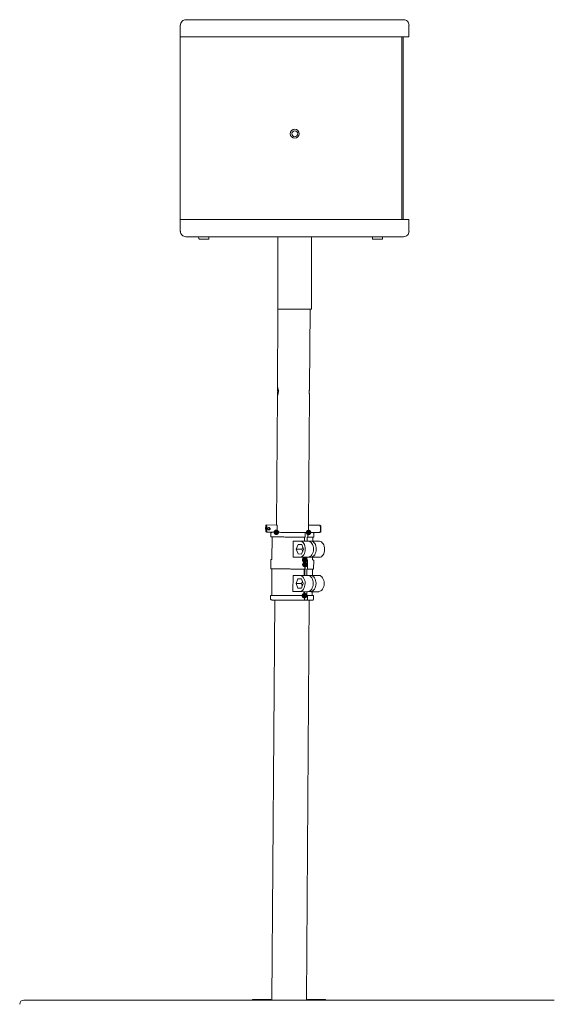
# Model space of a CAD drawing. Units: millimetres. Extents: x 15 to 3985, y 5 to 292.
# Drawn here: x 681 to 730, y 128 to 218 of the extents above; entities that cross this region are included whole.
import ezdxf

# ---------------------------------------------------------------- set-up
doc = ezdxf.new("R2010")
doc.units = ezdxf.units.MM

msp = doc.modelspace()

# ---------------------------------------------------------------- hatches: boundary and pattern name
h = msp.add_hatch(color=7)
edge = h.paths.add_edge_path()
edge.add_arc((704.243222, 170.942), 0.254, 0, 360)
h = msp.add_hatch(color=7)
edge = h.paths.add_edge_path()
edge.add_arc((704.243222, 170.942), 0.254, 0, 360)
h = msp.add_hatch(color=7)
edge = h.paths.add_edge_path()
edge.add_arc((707.185389, 170.920833), 0.254, 0, 360)
h = msp.add_hatch(color=7)
edge = h.paths.add_edge_path()
edge.add_arc((706.825556, 168.423167), 0.254, 0, 360)
h = msp.add_hatch(color=7)
edge = h.paths.add_edge_path()
edge.add_ellipse((706.857306, 167.999833), major_axis=(0.264583, 0), ratio=0.96, start_angle=0, end_angle=360)
h = msp.add_hatch(color=7)
edge = h.paths.add_edge_path()
edge.add_ellipse((706.814972, 165.1635), major_axis=(0.264583, 0), ratio=0.96, start_angle=0, end_angle=360)

# ---------------------------------------------------------------- linework, layer by layer
at = {"color": 7, "lineweight": 0}
for points in [[(695.998806, 217.678), (695.898559, 217.667894), (695.805189, 217.638911), (695.720695, 217.593049), (695.647079, 217.53231), (695.58634, 217.458694), (695.540478, 217.3742), (695.511495, 217.28083), (695.501389, 217.180583)], [(713.112056, 217.678), (695.988222, 217.678)], [(715.842556, 217.678), (715.779056, 217.678), (715.652056, 217.678), (715.419222, 217.678), (715.101722, 217.678), (713.112056, 217.678)], [(716.350556, 217.180583), (716.34045, 217.28083), (716.311466, 217.3742), (716.265605, 217.458694), (716.204866, 217.53231), (716.131249, 217.593049), (716.046756, 217.638911), (715.953386, 217.667894), (715.853139, 217.678)], [(695.480222, 217.17), (695.480222, 216.111667), (695.522556, 216.111667), (695.628389, 216.111667), (695.797722, 216.111667), (695.988222, 216.111667)], [(716.329389, 216.111667), (716.329389, 217.17)], [(695.480222, 216.111667), (695.480222, 199.4535)], [(695.480222, 216.111667), (695.522556, 216.111667), (695.628389, 216.111667), (695.797722, 216.111667), (695.988222, 216.111667), (713.112056, 216.111667)], [(713.112056, 216.111667), (695.988222, 216.111667)], [(713.217889, 216.111667), (713.112056, 216.111667)], [(713.112056, 216.111667), (713.217889, 216.111667), (715.186389, 216.111667), (715.376889, 216.111667), (715.503889, 216.111667), (715.588556, 216.111667)], [(715.186389, 216.111667), (713.217889, 216.111667)], [(715.588556, 216.111667), (715.503889, 216.111667), (715.376889, 216.111667), (715.186389, 216.111667)], [(715.694389, 199.4535), (715.694389, 216.111667), (715.588556, 216.111667)], [(716.329389, 216.111667), (716.287056, 216.111667), (716.138889, 216.111667), (715.906056, 216.111667), (715.588556, 216.111667)], [(715.821389, 199.4535), (715.821389, 216.111667)], [(695.480222, 199.4535), (695.522556, 199.4535), (695.628389, 199.4535), (695.797722, 199.4535), (695.988222, 199.4535), (713.112056, 199.4535), (713.217889, 199.4535), (715.186389, 199.4535), (715.376889, 199.4535), (715.503889, 199.4535), (715.588556, 199.4535), (715.694389, 199.4535)], [(695.988222, 199.4535), (695.797722, 199.4535), (695.628389, 199.4535), (695.522556, 199.4535), (695.480222, 199.4535), (695.480222, 198.374)], [(715.186389, 199.4535), (713.217889, 199.4535), (713.112056, 199.4535), (695.988222, 199.4535)], [(715.588556, 199.4535), (715.503889, 199.4535), (715.376889, 199.4535), (715.186389, 199.4535)], [(715.588556, 199.4535), (715.906056, 199.4535), (716.138889, 199.4535), (716.287056, 199.4535), (716.329389, 199.4535)], [(716.329389, 198.374), (716.329389, 199.4535)], [(695.501389, 198.384583), (695.511495, 198.284337), (695.540478, 198.190966), (695.58634, 198.106473), (695.647079, 198.032857), (695.720695, 197.972118), (695.805189, 197.926256), (695.898559, 197.897272), (695.998806, 197.887167)], [(695.988222, 197.887167), (713.112056, 197.887167)], [(697.173556, 197.696667), (697.152389, 197.866)], [(697.173274, 197.883039), (697.171023, 197.895787)], [(697.194846, 197.70448), (697.226472, 197.6755)], [(698.041389, 197.6755), (698.020222, 197.6755), (697.914389, 197.6755), (697.787389, 197.6755), (697.618056, 197.6755), (697.469889, 197.6755), (697.321722, 197.6755), (697.237056, 197.6755), (697.215889, 197.6755)], [(698.051972, 197.6755), (698.083602, 197.704484)], [(698.083722, 197.696667), (698.083722, 197.866)], [(698.086254, 197.895787), (698.084004, 197.883038)], [(704.370222, 197.887167), (704.370222, 191.283167), (704.412556, 191.283167), (704.518389, 191.283167), (704.708889, 191.283167), (704.941722, 191.283167), (705.238056, 191.283167), (705.576722, 191.283167), (705.915389, 191.283167), (706.254056, 191.283167), (706.571556, 191.283167), (706.867889, 191.283167), (707.121889, 191.283167), (707.291222, 191.283167), (707.418222, 191.283167), (707.460556, 191.283167), (707.460556, 197.887167)], [(713.027389, 197.696667), (713.006222, 197.866)], [(713.027107, 197.883039), (713.024857, 197.895787)], [(713.027513, 197.70448), (713.059139, 197.6755)], [(713.895222, 197.6755), (713.852889, 197.6755), (713.768222, 197.6755), (713.620056, 197.6755), (713.471889, 197.6755), (713.302556, 197.6755), (713.175556, 197.6755), (713.090889, 197.6755), (713.048556, 197.6755)], [(713.112056, 197.887167), (715.101722, 197.887167)], [(713.905806, 197.6755), (713.937435, 197.704484)], [(713.916389, 197.696667), (713.937556, 197.866)], [(713.940088, 197.895787), (713.937837, 197.883038)], [(715.101722, 197.887167), (715.419222, 197.887167), (715.652056, 197.887167), (715.779056, 197.887167), (715.842556, 197.887167)], [(715.853139, 197.887167), (715.953385, 197.897273), (716.046754, 197.926257), (716.131248, 197.972119), (716.204864, 198.032858), (716.265604, 198.106475), (716.311466, 198.190968), (716.34045, 198.284338), (716.350556, 198.384583)], [(704.349056, 184.107667), (704.391389, 191.283167)], [(707.270056, 184.0865), (707.333556, 191.283167)], [(707.270056, 184.0865), (707.270056, 184.065333), (707.270056, 184.044167), (707.270056, 184.023), (707.270056, 183.980667), (707.270056, 183.938333), (707.270056, 183.917167), (707.270056, 183.896), (707.248889, 183.874833), (707.248889, 183.853667), (707.248889, 183.8325), (707.248889, 183.811333), (707.248889, 183.769), (707.248889, 183.747833), (707.248889, 183.726667), (707.248889, 183.7055), (707.248889, 183.684333), (707.248889, 183.642), (707.248889, 183.620833), (707.248889, 183.599667), (707.270056, 183.5785), (707.270056, 183.557333), (707.270056, 183.515), (707.270056, 183.472667), (707.270056, 183.4515), (707.270056, 183.430333)], [(704.264389, 171.598167), (704.349056, 183.4515)], [(707.185389, 171.577), (707.270056, 183.430333)], [(703.290722, 171.577), (703.333056, 171.619333)], [(704.285556, 171.598167), (703.333056, 171.619333)], [(703.338358, 170.964719), (703.355711, 170.997078), (703.363263, 171.04763), (703.369431, 171.11798), (703.375388, 171.291034), (703.371789, 171.464153), (703.366579, 171.53458), (703.359717, 171.58523), (703.351645, 171.613759)], [(704.264389, 170.942), (704.285556, 170.942), (704.285556, 170.963167), (704.285556, 170.984333), (704.306722, 171.0055), (704.306722, 171.026667), (704.306722, 171.047833), (704.327889, 171.090167), (704.327889, 171.111333), (704.327889, 171.153667), (704.327889, 171.174833), (704.327889, 171.217167), (704.327889, 171.2595), (704.327889, 171.280667), (704.327889, 171.323), (704.327889, 171.344167), (704.327889, 171.3865), (704.327889, 171.428833), (704.327889, 171.45), (704.306722, 171.471167), (704.306722, 171.5135), (704.306722, 171.534667), (704.306722, 171.555833), (704.285556, 171.577), (704.285556, 171.598167), (704.264389, 171.619333), (704.264389, 171.598167)], [(707.185389, 171.577), (707.185389, 171.555833), (707.185389, 171.5135), (707.185389, 171.492333), (707.164222, 171.45), (707.164222, 171.428833), (707.164222, 171.407667), (707.164222, 171.3865), (707.164222, 171.344167), (707.164222, 171.323), (707.164222, 171.301833), (707.164222, 171.280667), (707.164222, 171.2595), (707.164222, 171.217167), (707.164222, 171.196), (707.164222, 171.174833), (707.164222, 171.153667), (707.164222, 171.1325), (707.164222, 171.090167), (707.164222, 171.069), (707.164222, 171.047833), (707.164222, 171.0055), (707.185389, 170.984333), (707.185389, 170.942), (707.185389, 170.920833)], [(708.243722, 171.577), (707.185389, 171.577)], [(708.230905, 170.92084), (708.243439, 170.946538), (708.254009, 171.016778), (708.261524, 171.121015), (708.264888, 171.2487), (708.263263, 171.37642), (708.257169, 171.480749), (708.247556, 171.551127), (708.235373, 171.576993)], [(708.286056, 171.534667), (708.243722, 171.577)], [(708.276593, 170.96448), (708.288144, 170.994127), (708.297671, 171.05668), (708.304315, 171.144188), (708.307222, 171.2487), (708.305739, 171.353243), (708.300287, 171.440833), (708.291613, 171.50351), (708.280467, 171.533312)], [(703.290722, 170.984333), (703.333056, 170.942)], [(704.264389, 170.942), (703.333056, 170.942)], [(703.502389, 171.174833), (703.523556, 171.174833), (703.544722, 171.196), (703.565889, 171.196), (703.587056, 171.217167), (703.608222, 171.238333), (703.608222, 171.2595), (703.608222, 171.280667), (703.608222, 171.301833), (703.608222, 171.323), (703.608222, 171.344167), (703.587056, 171.365333)], [(703.841056, 170.942), (703.819889, 170.942), (703.798722, 170.920833), (703.777556, 170.899667), (703.777556, 170.8785), (703.756389, 170.8785), (703.756389, 170.857333)], [(703.756389, 170.857333), (703.756389, 170.518667)], [(704.179722, 170.942), (704.200889, 170.942), (704.222056, 170.942), (704.264389, 170.942), (704.306722, 170.942), (704.349056, 170.942), (704.391389, 170.942), (704.454889, 170.942), (704.497222, 170.942), (704.560722, 170.942), (704.645389, 170.920833), (704.708889, 170.920833), (704.793556, 170.920833), (704.878222, 170.920833), (704.962889, 170.920833), (705.047556, 170.920833), (705.153389, 170.920833), (705.238056, 170.920833), (705.343889, 170.920833), (705.449722, 170.920833), (705.534389, 170.920833), (705.640222, 170.920833), (705.746056, 170.920833), (705.851889, 170.920833), (705.957722, 170.920833), (706.042389, 170.920833), (706.148222, 170.920833), (706.232889, 170.920833), (706.338722, 170.920833), (706.423389, 170.920833), (706.508056, 170.920833), (706.592722, 170.920833)], [(706.592722, 170.920833), (706.825556, 170.920833)], [(706.889053, 170.84616), (706.873952, 170.898708), (706.836708, 170.92083)], [(706.857893, 170.92083), (706.838559, 170.915955)], [(706.846722, 170.920833), (707.058389, 170.920833), (707.079556, 170.920833), (707.079556, 170.899667), (707.100722, 170.899667), (707.100722, 170.8785), (707.121889, 170.8785), (707.121889, 170.857333), (707.121889, 170.836167), (707.121889, 170.4975), (707.079556, 170.4975), (707.058389, 170.476333), (707.058389, 170.455167), (707.058389, 170.1165), (707.397056, 170.1165)], [(706.846722, 170.920833), (706.889056, 170.920833), (706.931389, 170.920833), (706.973722, 170.920833), (707.016056, 170.920833), (707.037222, 170.920833), (707.079556, 170.920833), (707.100722, 170.920833), (707.143056, 170.920833), (707.164222, 170.920833), (707.185389, 170.920833), (707.206556, 170.920833), (707.227722, 170.920833), (707.248889, 170.920833)], [(706.867889, 170.836167), (706.867889, 170.4975)], [(708.222556, 170.920833), (707.185389, 170.920833)], [(707.672222, 170.836167), (707.651056, 170.857333), (707.651056, 170.8785), (707.629889, 170.899667), (707.608722, 170.899667), (707.608722, 170.920833), (707.587556, 170.920833), (707.566389, 170.920833)], [(707.672222, 170.836167), (707.651056, 170.4975)], [(708.264889, 170.963167), (708.222556, 170.920833)], [(706.867889, 170.4975), (706.783222, 170.4975), (706.698556, 170.4975), (706.613889, 170.4975), (706.508056, 170.4975), (706.423389, 170.4975), (706.317556, 170.4975), (706.232889, 170.4975), (706.127056, 170.4975), (706.021222, 170.4975), (705.936556, 170.4975), (705.830722, 170.4975), (705.724889, 170.4975), (705.619056, 170.4975), (705.513222, 170.4975), (705.407389, 170.4975), (705.322722, 170.4975), (705.216889, 170.4975), (705.111056, 170.4975), (705.026389, 170.4975), (704.920556, 170.518667), (704.835889, 170.518667), (704.751222, 170.518667), (704.645389, 170.518667), (704.560722, 170.518667), (704.497222, 170.518667), (704.412556, 170.518667), (704.327889, 170.518667), (704.264389, 170.518667), (704.200889, 170.518667), (704.137389, 170.518667), (704.073889, 170.518667), (704.031556, 170.518667), (703.968056, 170.518667), (703.925722, 170.518667), (703.883389, 170.518667), (703.862222, 170.518667), (703.819889, 170.518667), (703.798722, 170.518667), (703.777556, 170.518667), (703.756389, 170.518667)], [(703.819889, 170.518667), (703.841056, 170.518667), (703.841056, 170.4975), (703.862222, 170.4975), (703.862222, 170.476333)], [(703.862222, 170.476333), (703.841056, 168.486667)], [(706.381056, 168.656), (705.767222, 168.677167), (705.788389, 170.137667), (706.402222, 170.1165)], [(707.143056, 170.1165), (706.804389, 170.1165), (706.719722, 170.1165), (706.635056, 170.1165), (706.550389, 170.1165), (706.465722, 170.1165), (706.359889, 170.1165), (706.275222, 170.1165), (706.169389, 170.1165), (706.084722, 170.1165), (705.978889, 170.1165), (705.894222, 170.1165), (705.788389, 170.137667)], [(706.719722, 169.396833), (706.571556, 169.820167), (706.232889, 169.820167), (706.063556, 169.396833), (706.571556, 169.396833)], [(706.407567, 168.677196), (706.503649, 168.690848), (706.593346, 168.732295), (706.674722, 168.798624), (706.745841, 168.886921), (706.804768, 168.994275), (706.849565, 169.117772), (706.878297, 169.2545), (706.889028, 169.401546), (706.880409, 169.54883), (706.853644, 169.686242), (706.810626, 169.810822), (706.75325, 169.919609), (706.68341, 170.009645), (706.603, 170.077968), (706.513913, 170.121619), (706.418044, 170.137638)], [(706.804389, 170.455167), (706.804389, 170.476333), (706.825556, 170.4975)], [(706.804389, 170.455167), (706.804389, 170.1165)], [(707.058389, 170.1165), (707.121889, 170.1165), (707.185389, 170.1165), (707.248889, 170.1165), (707.291222, 170.1165), (707.354722, 170.1165), (707.397056, 170.1165), (707.439389, 170.1165), (707.460556, 170.1165), (707.502889, 170.1165), (707.524056, 170.1165), (707.545222, 170.1165)], [(707.651056, 170.4975), (707.629889, 170.4975), (707.587556, 170.4975), (707.566389, 170.4975), (707.545222, 170.4975), (707.502889, 170.4975), (707.460556, 170.4975), (707.418222, 170.4975), (707.354722, 170.4975), (707.312389, 170.4975), (707.248889, 170.4975), (707.185389, 170.4975), (707.121889, 170.4975)], [(707.151185, 168.677174), (707.247027, 168.691631), (707.336416, 168.733722), (707.417434, 168.800539), (707.488165, 168.889173), (707.546691, 168.996713), (707.591096, 169.120251), (707.619463, 169.256877), (707.629875, 169.403681), (707.621011, 169.550637), (707.594085, 169.687696), (707.550985, 169.81192), (707.493596, 169.92037), (707.423805, 170.010106), (707.343497, 170.078188), (707.25456, 170.121679), (707.158878, 170.137638)], [(707.4024, 168.677196), (707.498482, 168.690848), (707.588179, 168.732295), (707.669555, 168.798624), (707.740675, 168.886921), (707.799601, 168.994275), (707.844398, 169.117772), (707.873131, 169.2545), (707.883862, 169.401546), (707.875242, 169.54883), (707.848477, 169.686242), (707.805459, 169.810822), (707.748084, 169.919609), (707.678244, 170.009645), (707.597833, 170.077968), (707.508747, 170.121619), (707.412878, 170.137638)], [(707.545222, 170.1165), (708.159056, 170.1165)], [(707.566389, 170.455167), (707.566389, 170.476333), (707.587556, 170.4975)], [(707.566389, 170.455167), (707.566389, 170.1165)], [(708.167185, 168.656007), (708.263027, 168.670464), (708.352416, 168.712555), (708.433434, 168.779373), (708.504165, 168.868006), (708.562691, 168.975546), (708.607096, 169.099084), (708.635463, 169.23571), (708.645875, 169.382515), (708.637011, 169.52947), (708.610085, 169.66653), (708.566985, 169.790754), (708.509596, 169.899203), (708.439805, 169.988939), (708.359497, 170.057022), (708.27056, 170.100512), (708.174878, 170.116471)], [(706.063556, 169.396833), (706.232889, 168.9735), (706.550389, 168.952333), (706.232889, 168.9735)], [(706.550389, 168.952333), (706.719722, 169.396833)], [(706.656222, 169.587333), (706.571556, 169.396833), (706.656222, 169.185167)], [(706.71976, 169.412156), (706.719808, 169.398536)], [(703.756389, 168.402), (703.735222, 167.64)], [(703.819889, 168.444333), (703.798722, 168.444333), (703.777556, 168.444333), (703.756389, 168.423167), (703.756389, 168.402)], [(703.798722, 168.444333), (703.819889, 168.444333), (703.841056, 168.4655), (703.841056, 168.486667)], [(707.143056, 168.656), (706.402222, 168.656)], [(706.783222, 168.656), (706.783222, 168.444333)], [(706.825556, 168.423167), (706.804389, 168.423167), (706.783222, 168.444333)], [(706.825556, 168.423167), (706.846722, 168.402), (706.846722, 168.380833)], [(706.846722, 168.380833), (706.846722, 167.618833)], [(706.846722, 167.999833), (706.867889, 167.999833), (706.846722, 167.005)], [(707.037222, 168.656), (707.037222, 168.444333), (707.058389, 168.423167), (707.079556, 168.402), (707.100722, 168.402), (707.100722, 168.380833), (707.100722, 168.359667), (707.100722, 167.618833), (707.100722, 167.597667), (707.079556, 167.597667), (707.079556, 167.5765), (707.058389, 167.5765), (707.037222, 167.5765), (707.037222, 167.555333), (707.037222, 167.534167), (707.037222, 167.005), (707.375889, 166.983833)], [(707.397056, 168.656), (707.185389, 168.656)], [(708.137889, 168.656), (707.397056, 168.656)], [(707.545222, 168.656), (707.545222, 168.4655)], [(707.545222, 168.4655), (707.545222, 168.444333), (707.566389, 168.423167), (707.587556, 168.423167)], [(707.651056, 168.380833), (707.651056, 168.402), (707.629889, 168.402), (707.608722, 168.402), (707.608722, 168.423167), (707.587556, 168.423167)], [(707.651056, 168.380833), (707.629889, 167.618833)], [(706.825556, 167.5765), (706.762056, 167.5765), (706.719722, 167.5765), (706.656222, 167.5765), (706.592722, 167.5765), (706.550389, 167.5765), (706.486889, 167.5765), (706.423389, 167.5765), (706.359889, 167.5765), (706.296389, 167.5765), (706.232889, 167.5765), (706.169389, 167.5765), (706.105889, 167.5765), (706.042389, 167.5765), (705.978889, 167.5765), (705.915389, 167.5765), (705.851889, 167.5765), (705.788389, 167.5765), (705.724889, 167.5765), (705.661389, 167.5765), (705.576722, 167.5765), (705.513222, 167.597667), (705.449722, 167.597667), (705.386222, 167.597667), (705.322722, 167.597667), (705.259222, 167.597667), (705.195722, 167.597667), (705.132222, 167.597667), (705.068722, 167.597667), (705.005222, 167.597667), (704.941722, 167.597667), (704.878222, 167.597667), (704.835889, 167.597667), (704.772389, 167.597667), (704.708889, 167.597667), (704.666556, 167.597667), (704.603056, 167.597667), (704.560722, 167.597667), (704.497222, 167.597667), (704.454889, 167.597667), (704.391389, 167.597667), (704.349056, 167.597667), (704.306722, 167.597667), (704.264389, 167.597667), (704.222056, 167.597667), (704.179722, 167.597667), (704.137389, 167.597667), (704.095056, 167.597667), (704.073889, 167.597667), (704.031556, 167.597667), (704.010389, 167.597667), (703.968056, 167.597667), (703.946889, 167.597667), (703.925722, 167.597667), (703.904556, 167.597667), (703.883389, 167.597667), (703.862222, 167.597667), (703.841056, 167.597667), (703.819889, 167.597667), (703.798722, 167.597667), (703.777556, 167.597667), (703.777556, 167.618833), (703.756389, 167.618833), (703.756389, 167.64), (703.735222, 167.64)], [(703.798722, 167.597667), (703.819889, 167.597667), (703.819889, 167.5765), (703.841056, 167.5765)], [(703.841056, 167.5765), (703.819889, 165.227)], [(706.359889, 165.5445), (705.746056, 165.5445), (705.767222, 167.005), (706.381056, 167.005)], [(707.121889, 166.983833), (706.783222, 167.005), (706.698556, 167.005), (706.613889, 167.005), (706.529222, 167.005), (706.444556, 167.005), (706.338722, 167.005), (706.254056, 167.005), (706.148222, 167.005), (706.063556, 167.005), (705.957722, 167.005), (705.851889, 167.005), (705.767222, 167.005)], [(706.3864, 165.544529), (706.482482, 165.558181), (706.572179, 165.599628), (706.653555, 165.665957), (706.724675, 165.754255), (706.783601, 165.861608), (706.828398, 165.985106), (706.857131, 166.121833), (706.867862, 166.268879), (706.859242, 166.416163), (706.832477, 166.553575), (706.789459, 166.678155), (706.732084, 166.786943), (706.662244, 166.876978), (706.581833, 166.945301), (706.492747, 166.988952), (706.396878, 167.004971)], [(706.783222, 167.534167), (706.783222, 167.555333), (706.783222, 167.5765), (706.804389, 167.5765)], [(706.783222, 167.534167), (706.783222, 167.005)], [(706.846722, 167.618833), (706.846722, 167.597667), (706.825556, 167.5765)], [(707.037222, 167.005), (707.100722, 167.005), (707.164222, 167.005), (707.227722, 167.005), (707.270056, 167.005), (707.312389, 167.005), (707.375889, 167.005), (707.397056, 167.005), (707.439389, 167.005), (707.460556, 167.005), (707.502889, 167.005), (707.524056, 167.005)], [(707.629889, 167.618833), (707.629889, 167.597667), (707.608722, 167.5765), (707.587556, 167.5765), (707.566389, 167.5765), (707.545222, 167.5765), (707.524056, 167.5765), (707.502889, 167.5765), (707.460556, 167.5765), (707.418222, 167.5765), (707.375889, 167.5765), (707.333556, 167.5765), (707.291222, 167.5765), (707.248889, 167.5765), (707.185389, 167.5765), (707.121889, 167.5765), (707.079556, 167.5765)], [(707.130019, 165.544507), (707.225861, 165.558964), (707.315249, 165.601055), (707.396267, 165.667873), (707.466998, 165.756506), (707.525525, 165.864046), (707.56993, 165.987584), (707.598297, 166.12421), (707.608708, 166.271015), (707.599844, 166.41797), (707.572919, 166.55503), (707.529818, 166.679254), (707.47243, 166.787703), (707.402638, 166.877439), (707.322331, 166.945522), (707.233393, 166.989012), (707.137711, 167.004971)], [(707.381233, 165.544529), (707.477315, 165.558181), (707.567012, 165.599628), (707.648389, 165.665957), (707.719508, 165.754255), (707.778434, 165.861608), (707.823232, 165.985106), (707.851964, 166.121833), (707.862695, 166.268879), (707.854076, 166.416163), (707.82731, 166.553575), (707.784293, 166.678155), (707.726917, 166.786943), (707.657077, 166.876978), (707.576667, 166.945301), (707.48758, 166.988952), (707.391711, 167.004971)], [(707.524056, 167.005), (708.137889, 166.983833)], [(707.545222, 167.534167), (707.545222, 167.555333), (707.566389, 167.5765), (707.587556, 167.5765)], [(707.545222, 167.534167), (707.545222, 167.005)], [(708.124852, 165.544507), (708.220694, 165.558964), (708.310083, 165.601055), (708.391101, 165.667873), (708.461832, 165.756506), (708.520358, 165.864046), (708.564763, 165.987584), (708.59313, 166.12421), (708.603542, 166.271015), (708.594677, 166.41797), (708.567752, 166.55503), (708.524652, 166.679254), (708.467263, 166.787703), (708.397472, 166.877439), (708.317164, 166.945522), (708.228226, 166.989012), (708.132544, 167.004971)], [(706.698556, 166.264167), (706.550389, 166.6875), (706.211722, 166.6875), (706.042389, 166.264167), (706.550389, 166.264167)], [(706.042389, 166.264167), (706.211722, 165.840833), (706.529222, 165.840833), (706.211722, 165.840833)], [(706.529222, 165.840833), (706.698556, 166.264167)], [(706.635056, 166.475833), (706.550389, 166.264167), (706.613889, 166.0525)], [(706.698593, 166.279489), (706.698641, 166.265869)], [(703.777556, 165.184667), (703.798722, 165.184667), (703.798722, 165.205833), (703.819889, 165.205833), (703.819889, 165.227)], [(707.121889, 165.523333), (706.381056, 165.5445)], [(706.762056, 165.5445), (706.762056, 165.205833)], [(706.804389, 165.1635), (706.783222, 165.1635), (706.783222, 165.184667), (706.762056, 165.184667), (706.762056, 165.205833)], [(706.846722, 165.5445), (706.825556, 164.824833), (706.846722, 164.824833), (706.846722, 164.803667), (706.846722, 164.7825), (706.846722, 164.761333), (706.867889, 164.761333), (706.889056, 164.740167), (707.016056, 164.740167)], [(707.079556, 164.824833), (707.079556, 165.1635), (707.037222, 165.1635), (707.016056, 165.184667), (707.016056, 165.205833), (707.016056, 165.5445)], [(707.375889, 165.523333), (707.164222, 165.5445)], [(708.116722, 165.523333), (707.375889, 165.523333)], [(707.524056, 165.523333), (707.524056, 165.205833)], [(707.524056, 165.205833), (707.524056, 165.184667), (707.545222, 165.184667), (707.545222, 165.1635), (707.566389, 165.1635)], [(706.825556, 165.1635), (706.740889, 165.1635), (706.656222, 165.1635), (706.571556, 165.1635), (706.486889, 165.1635), (706.381056, 165.1635), (706.296389, 165.1635), (706.190556, 165.1635), (706.084722, 165.1635), (706.000056, 165.1635), (705.894222, 165.1635), (705.788389, 165.1635), (705.682556, 165.1635), (705.576722, 165.1635), (705.470889, 165.1635), (705.386222, 165.1635), (705.280389, 165.1635), (705.174556, 165.1635), (705.089889, 165.1635), (704.984056, 165.184667), (704.899389, 165.184667), (704.793556, 165.184667), (704.708889, 165.184667), (704.624222, 165.184667), (704.539556, 165.184667), (704.454889, 165.184667), (704.370222, 165.184667), (704.306722, 165.184667), (704.222056, 165.184667), (704.158556, 165.184667), (704.095056, 165.184667), (704.052722, 165.184667), (703.989222, 165.184667), (703.946889, 165.184667), (703.904556, 165.184667), (703.862222, 165.184667), (703.819889, 165.184667), (703.798722, 165.184667), (703.777556, 165.184667), (703.756389, 165.184667), (703.735222, 165.184667), (703.714056, 165.184667), (703.735222, 165.184667), (703.756389, 165.184667), (703.798722, 165.184667)], [(703.714056, 165.184667), (703.714056, 164.867167)], [(706.762056, 164.740167), (706.719722, 164.740167), (706.656222, 164.740167), (706.613889, 164.740167), (706.550389, 164.740167), (706.508056, 164.740167), (706.444556, 164.740167), (706.381056, 164.740167), (706.317556, 164.740167), (706.254056, 164.740167), (706.190556, 164.740167), (706.127056, 164.740167), (706.084722, 164.740167), (706.021222, 164.740167), (705.957722, 164.740167), (705.894222, 164.761333), (705.830722, 164.761333), (705.767222, 164.761333), (705.682556, 164.761333), (705.619056, 164.761333), (705.555556, 164.761333), (705.492056, 164.761333), (705.428556, 164.761333), (705.365056, 164.761333), (705.301556, 164.761333), (705.238056, 164.761333), (705.174556, 164.761333), (705.132222, 164.761333), (705.068722, 164.761333), (705.005222, 164.761333), (704.941722, 164.761333), (704.878222, 164.761333), (704.835889, 164.761333), (704.772389, 164.761333), (704.708889, 164.761333), (704.666556, 164.761333), (704.603056, 164.761333), (704.560722, 164.761333), (704.497222, 164.761333), (704.454889, 164.761333), (704.412556, 164.761333), (704.349056, 164.761333), (704.306722, 164.761333), (704.264389, 164.761333), (704.222056, 164.761333), (704.179722, 164.761333), (704.158556, 164.761333), (704.116222, 164.761333), (704.073889, 164.761333), (704.052722, 164.761333), (704.010389, 164.761333), (703.989222, 164.761333), (703.968056, 164.761333), (703.925722, 164.761333), (703.904556, 164.761333), (703.883389, 164.761333), (703.862222, 164.761333), (703.841056, 164.7825), (703.819889, 164.7825), (703.798722, 164.7825), (703.777556, 164.7825), (703.756389, 164.7825), (703.756389, 164.803667), (703.735222, 164.803667), (703.735222, 164.824833), (703.714056, 164.846), (703.714056, 164.867167)], [(704.095056, 164.761333), (703.819889, 128.291167)], [(706.825556, 164.824833), (706.825556, 164.803667), (706.825556, 164.7825), (706.804389, 164.761333), (706.783222, 164.761333), (706.783222, 164.740167), (706.762056, 164.740167)], [(706.825556, 165.1635), (706.825556, 164.824833)], [(707.248889, 164.740167), (706.994889, 128.291167)], [(707.629889, 164.824833), (707.608722, 164.824833), (707.608722, 164.803667), (707.608722, 164.7825), (707.587556, 164.761333), (707.566389, 164.761333), (707.545222, 164.740167), (707.524056, 164.740167), (707.502889, 164.740167), (707.481722, 164.740167), (707.460556, 164.740167), (707.439389, 164.740167), (707.397056, 164.740167), (707.375889, 164.740167), (707.333556, 164.740167), (707.291222, 164.740167), (707.248889, 164.740167), (707.185389, 164.740167), (707.143056, 164.740167), (707.079556, 164.740167), (707.016056, 164.740167)], [(707.026094, 164.761336), (707.063663, 164.782591), (707.079553, 164.834776)], [(707.566389, 165.1635), (707.587556, 165.1635), (707.608722, 165.1635), (707.629889, 165.1635), (707.608722, 165.1635), (707.587556, 165.1635), (707.566389, 165.1635), (707.524056, 165.1635), (707.502889, 165.1635), (707.460556, 165.1635), (707.418222, 165.1635), (707.375889, 165.1635), (707.333556, 165.1635), (707.270056, 165.1635), (707.206556, 165.1635), (707.143056, 165.1635), (707.079556, 165.1635)], [(707.629889, 165.1635), (707.629889, 164.824833)], [(681.224472, 128.291167), (681.07205, 128.260394), (680.947581, 128.176475), (680.863661, 128.052005), (680.832889, 127.899583)], [(727.378389, 128.291167), (725.282889, 128.291167), (681.213889, 128.291167)], [(703.735222, 128.291167), (703.735222, 128.3335), (703.692889, 128.3335), (703.565889, 128.3335), (703.396556, 128.3335), (703.163722, 128.3335), (702.909722, 128.3335), (702.634556, 128.3335), (702.401722, 128.3335), (702.232389, 128.3335), (702.105389, 128.3335), (702.063056, 128.3335), (702.063056, 128.291167)], [(708.730556, 128.291167), (708.730556, 128.3335), (708.688222, 128.3335), (708.582389, 128.3335), (708.391889, 128.3335), (708.159056, 128.3335), (707.905056, 128.3335), (707.651056, 128.3335), (707.418222, 128.3335), (707.227722, 128.3335), (707.121889, 128.3335), (707.079556, 128.3335), (707.079556, 128.291167)], [(729.600889, 128.291167), (729.558556, 128.291167), (729.410389, 128.291167), (729.198722, 128.291167), (728.860056, 128.291167), (728.457889, 128.291167), (727.949889, 128.291167), (727.378389, 128.291167)]]:
    msp.add_lwpolyline(points, dxfattribs=at)
for points in [[(704.349056, 183.409167), (704.349056, 183.430333), (704.370222, 183.430333), (704.370222, 183.4515), (704.391389, 183.472667), (704.391389, 183.493833), (704.391389, 183.515), (704.391389, 183.536167), (704.412556, 183.5785), (704.412556, 183.599667), (704.412556, 183.642), (704.412556, 183.663167), (704.433722, 183.7055), (704.433722, 183.726667), (704.433722, 183.769), (704.433722, 183.811333), (704.433722, 183.8325), (704.433722, 183.874833), (704.412556, 183.896), (704.412556, 183.938333), (704.412556, 183.9595), (704.412556, 184.001833), (704.391389, 184.023), (704.391389, 184.044167), (704.391389, 184.065333), (704.370222, 184.0865), (704.370222, 184.107667), (704.370222, 184.128833), (704.349056, 184.128833), (704.349056, 184.107667), (704.349056, 184.0865), (704.349056, 184.065333), (704.349056, 184.044167), (704.349056, 184.023), (704.349056, 184.001833), (704.349056, 183.980667), (704.349056, 183.938333), (704.349056, 183.917167), (704.349056, 183.874833), (704.370222, 183.8325), (704.370222, 183.811333), (704.370222, 183.769), (704.370222, 183.747833), (704.349056, 183.7055), (704.349056, 183.663167), (704.349056, 183.642), (704.349056, 183.599667), (704.349056, 183.5785), (704.349056, 183.557333), (704.349056, 183.515), (704.349056, 183.493833), (704.349056, 183.472667), (704.349056, 183.4515), (704.349056, 183.430333)], [(703.565889, 171.153667), (703.544722, 171.153667), (703.523556, 171.174833), (703.502389, 171.196), (703.481222, 171.196), (703.481222, 171.217167), (703.481222, 171.238333), (703.460056, 171.2595), (703.481222, 171.280667), (703.481222, 171.301833), (703.481222, 171.323), (703.502389, 171.344167), (703.523556, 171.344167), (703.523556, 171.365333), (703.544722, 171.365333), (703.565889, 171.365333), (703.587056, 171.365333), (703.608222, 171.365333), (703.629389, 171.344167), (703.650556, 171.344167), (703.650556, 171.323), (703.671722, 171.301833), (703.671722, 171.280667), (703.671722, 171.2595), (703.671722, 171.238333), (703.671722, 171.217167), (703.650556, 171.196), (703.629389, 171.174833), (703.608222, 171.174833), (703.587056, 171.153667)]]:
    msp.add_lwpolyline(points, close=True, dxfattribs=at)
for radius in [0.41275, 0.264583]:
    msp.add_circle((705.925972, 207.274583), radius, dxfattribs=at)
msp.add_ellipse((703.301306, 171.29125), major_axis=(0, 0.285744), ratio=0.111323, start_param=0, end_param=6.283185, dxfattribs=at)

doc.saveas('drawing.dxf')
